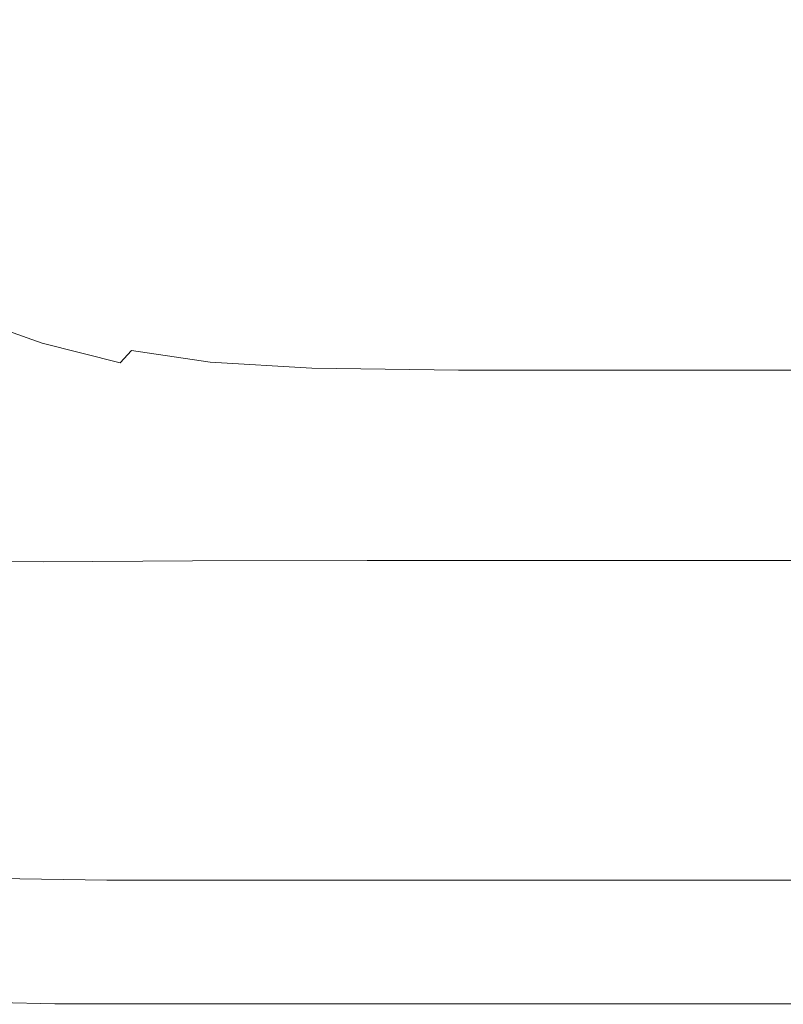
# Model space of a CAD drawing. Extents: x -8158 to -6458, y -517 to 283.
# Drawn here: x -7757 to -7550, y -517 to -250 of the extents above; entities that cross this region are included whole.
import ezdxf

# ---------------------------------------------------------------- set-up
doc = ezdxf.new("R2010")
doc.units = 0
doc.header["$LTSCALE"] = 500
doc.header["$MEASUREMENT"] = 0
doc.layers.add('BESCO_AKRYL', color=7, linetype='Continuous')
doc.layers.add('RESZTA-3D', color=7, linetype='Continuous')

# ---------------------------------------------------------------- blocks, each defined once
blk = doc.blocks.new('WAS_170_ZP_B_CZ_653_1', base_point=(1.94, 0.04, 0.01))
at = {"layer": 'BESCO_AKRYL', "lineweight": 0}
for points, invisible_edges in [([(-802.94, -309.27, 0.01), (-1307.15, -533.46, 0.01), (-1422.39, -556.99, 0.01), (-1340.85, -497.5, 0.01)], 15), ([(-802.94, -309.27, 0.01), (-1268.24, -554.14, 0.01), (-1379.37, -590.22, 0.01), (-1307.15, -533.46, 0.01)], 15), ([(-802.94, -309.27, 0.01), (-1221.21, -563.68, 0.01), (-1327.57, -608.56, 0.01), (-1268.24, -554.14, 0.01)], 15), ([(-802.94, -309.27, 0.01), (-1168.53, -565.09, 0.01), (-1267.85, -614.46, 0.01), (-1221.21, -563.68, 0.01)], 15), ([(-802.94, -309.27, 0.01), (-1103.05, -564.81, 0.01), (-1198.98, -614.79, 0.01), (-1168.53, -565.09, 0.01)], 15), ([(-802.94, -309.27, 0.01), (-1027.02, -564.81, 0.01), (-1113.56, -614.67, 0.01), (-1103.05, -564.81, 0.01)], 15), ([(-1306.26, -514.48, 159.45), (-1340.96, -522.62, 159.45), (-1328.27, -535.81, 159.45), (-1294.65, -526.51, 159.45)], 15), ([(-1198.77, -513.31, 159.45), (-1240.5, -525.22, 159.45), (-1228.28, -533.85, 159.45), (-1188.23, -520.89, 159.45)], 15), ([(-1176.92, -527.5, 159.45), (-1164.76, -533.1, 159.45), (-1127.98, -518.69, 159.45), (-1138.22, -513.79, 159.45)], 15), ([(-1281.83, -537.42, 159.45), (-1240.5, -525.22, 159.45), (-1251.74, -515.54, 159.45), (-1294.65, -526.51, 159.45)], 15), ([(-1151.71, -537.66, 159.45), (-1116.96, -522.71, 159.45), (-1127.98, -518.69, 159.45), (-1164.76, -533.1, 159.45)], 15), ([(-1176.92, -527.5, 159.45), (-1188.23, -520.89, 159.45), (-1228.28, -533.85, 159.45), (-1215.18, -541.35, 159.45)], 15), ([(-1151.71, -537.66, 159.45), (-1137.37, -541.21, 159.45), (-1104.81, -525.9, 159.45), (-1116.96, -522.71, 159.45)], 15), ([(-1281.83, -537.42, 159.45), (-1267.92, -547.12, 159.45), (-1228.28, -533.85, 159.45), (-1240.5, -525.22, 159.45)], 15), ([(-1281.83, -537.42, 159.45), (-1294.65, -526.51, 159.45), (-1328.27, -535.81, 159.45), (-1314.26, -547.78, 159.45)], 15), ([(-1176.92, -527.5, 159.45), (-1215.18, -541.35, 159.45), (-1201.16, -547.66, 159.45), (-1164.76, -533.1, 159.45)], 15), ([(-1121.36, -543.78, 159.45), (-1091.2, -528.3, 159.45), (-1104.81, -525.9, 159.45), (-1137.37, -541.21, 159.45)], 15), ([(-1121.36, -543.78, 159.45), (-1102.81, -545.56, 159.45), (-1075.63, -530.02, 159.45), (-1091.2, -528.3, 159.45)], 15), ([(-1080.86, -546.71, 159.45), (-1057.57, -531.21, 159.45), (-1075.63, -530.02, 159.45), (-1102.81, -545.56, 159.45)], 15), ([(-1151.71, -537.66, 159.45), (-1164.76, -533.1, 159.45), (-1201.16, -547.66, 159.45), (-1186.21, -552.73, 159.45)], 15), ([(-1253.03, -555.52, 159.45), (-1215.18, -541.35, 159.45), (-1228.28, -533.85, 159.45), (-1267.92, -547.12, 159.45)], 15), ([(-1281.83, -537.42, 159.45), (-1314.26, -547.78, 159.45), (-1299.05, -558.41, 159.45), (-1267.92, -547.12, 159.45)], 15), ([(-1151.71, -537.66, 159.45), (-1186.21, -552.73, 159.45), (-1169.98, -556.6, 159.45), (-1137.37, -541.21, 159.45)], 15), ([(-1253.03, -555.52, 159.45), (-1237.22, -562.54, 159.45), (-1201.16, -547.66, 159.45), (-1215.18, -541.35, 159.45)], 15), ([(-1121.36, -543.78, 159.45), (-1137.37, -541.21, 159.45), (-1169.98, -556.6, 159.45), (-1152.12, -559.3, 159.45)], 15), ([(-1121.36, -543.78, 159.45), (-1152.12, -559.3, 159.45), (-1130.96, -561.04, 159.45), (-1102.81, -545.56, 159.45)], 15), ([(-1080.86, -546.71, 159.45), (-1102.81, -545.56, 159.45), (-1130.96, -561.04, 159.45), (-1104.83, -562.08, 159.45)], 15), ([(-1080.86, -546.71, 159.45), (-1104.83, -562.08, 159.45), (-1075.54, -562.65, 159.45), (-1056.5, -547.42, 159.45)], 15), ([(-1253.03, -555.52, 159.45), (-1267.92, -547.12, 159.45), (-1299.05, -558.41, 159.45), (-1282.79, -567.59, 159.45)], 15), ([(-1220.54, -568.13, 159.45), (-1186.21, -552.73, 159.45), (-1201.16, -547.66, 159.45), (-1237.22, -562.54, 159.45)], 15), ([(-1427.23, -646.47, 0.01), (-1456.24, -633.67, 0.01), (-1379.37, -590.22, 0.01), (-1268.24, -554.14, 0.01)], 15), ([(-1427.23, -646.47, 0.01), (-1268.24, -554.14, 0.01), (-1327.57, -608.56, 0.01), (-1395.61, -655.33, 0.01)], 15), ([(-1220.54, -568.13, 159.45), (-1202.88, -572.28, 159.45), (-1169.98, -556.6, 159.45), (-1186.21, -552.73, 159.45)], 15), ([(-1253.03, -555.52, 159.45), (-1282.79, -567.59, 159.45), (-1265.62, -575.24, 159.45), (-1237.22, -562.54, 159.45)], 15), ([(-1184.11, -574.98, 159.45), (-1152.12, -559.3, 159.45), (-1169.98, -556.6, 159.45), (-1202.88, -572.28, 159.45)], 15), ([(-1296.81, -575.13, 159.45), (-1282.79, -567.59, 159.45), (-1299.05, -558.41, 159.45), (-1313.6, -565.39, 159.45)], 15), ([(-1184.11, -574.98, 159.45), (-1160.95, -576.55, 159.45), (-1130.96, -561.04, 159.45), (-1152.12, -559.3, 159.45)], 15), ([(-1220.54, -568.13, 159.45), (-1237.22, -562.54, 159.45), (-1265.62, -575.24, 159.45), (-1247.67, -581.29, 159.45)], 15), ([(-1130.1, -577.33, 159.45), (-1104.83, -562.08, 159.45), (-1130.96, -561.04, 159.45), (-1160.95, -576.55, 159.45)], 15), ([(-1130.1, -577.33, 159.45), (-1095.03, -577.64, 159.45), (-1075.54, -562.65, 159.45), (-1104.83, -562.08, 159.45)], 15), ([(-1059.18, -577.83, 159.45), (-1044.92, -562.99, 159.45), (-1075.54, -562.65, 159.45), (-1095.03, -577.64, 159.45)], 15), ([(-1361.97, -659.82, 0.01), (-1395.61, -655.33, 0.01), (-1327.57, -608.56, 0.01), (-1221.21, -563.68, 0.01)], 15), ([(-1361.97, -659.82, 0.01), (-1221.21, -563.68, 0.01), (-1267.85, -614.46, 0.01), (-1326.78, -661.47, 0.01)], 15), ([(-1290.52, -661.76, 0.01), (-1326.78, -661.47, 0.01), (-1267.85, -614.46, 0.01), (-1168.53, -565.09, 0.01)], 15), ([(-1296.81, -575.13, 159.45), (-1313.6, -565.39, 159.45), (-1319.66, -570.06, 159.68), (-1302.69, -580.17, 159.68)], 15), ([(-1290.52, -661.76, 0.01), (-1168.53, -565.09, 0.01), (-1198.98, -614.79, 0.01), (-1250.25, -661.48, 0.01)], 15), ([(-1203.04, -661.39, 0.01), (-1250.25, -661.48, 0.01), (-1198.98, -614.79, 0.01), (-1103.05, -564.81, 0.01)], 15), ([(-1203.04, -661.39, 0.01), (-1103.05, -564.81, 0.01), (-1113.56, -614.67, 0.01), (-1152.36, -661.39, 0.01)], 15), ([(-1101.68, -661.39, 0.01), (-1152.36, -661.39, 0.01), (-1113.56, -614.67, 0.01), (-1027.02, -564.81, 0.01)], 15), ([(-1101.68, -661.39, 0.01), (-1027.02, -564.81, 0.01), (-1006.71, -614.67, 0.01), (-1038.44, -661.39, 0.01)], 15), ([(-1296.81, -575.13, 159.45), (-1279.06, -583.25, 159.45), (-1265.62, -575.24, 159.45), (-1282.79, -567.59, 159.45)], 15), ([(-1220.54, -568.13, 159.45), (-1247.67, -581.29, 159.45), (-1229.05, -585.68, 159.45), (-1202.88, -572.28, 159.45)], 15), ([(-1184.11, -574.98, 159.45), (-1202.88, -572.28, 159.45), (-1229.05, -585.68, 159.45), (-1209.86, -588.39, 159.45)], 15), ([(-1296.81, -575.13, 159.45), (-1302.69, -580.17, 159.68), (-1284.74, -588.61, 159.68), (-1279.06, -583.25, 159.45)], 15), ([(-1260.54, -589.66, 159.45), (-1247.67, -581.29, 159.45), (-1265.62, -575.24, 159.45), (-1279.06, -583.25, 159.45)], 15), ([(-1184.11, -574.98, 159.45), (-1209.86, -588.39, 159.45), (-1185.29, -589.8, 159.45), (-1160.95, -576.55, 159.45)], 15), ([(-1130.1, -577.33, 159.45), (-1160.95, -576.55, 159.45), (-1185.29, -589.8, 159.45), (-1150.55, -590.33, 159.45)], 15), ([(-1130.1, -577.33, 159.45), (-1150.55, -590.33, 159.45), (-1110.62, -590.41, 159.45), (-1095.03, -577.64, 159.45)], 15), ([(-1059.18, -577.83, 159.45), (-1095.03, -577.64, 159.45), (-1110.62, -590.41, 159.45), (-1070.5, -590.46, 159.45)], 15), ([(-1308.08, -584.75, 160.35), (-1289.84, -593.41, 160.35), (-1284.74, -588.61, 159.68), (-1302.69, -580.17, 159.68)], 15), ([(-1260.54, -589.66, 159.45), (-1241.41, -594.29, 159.45), (-1229.05, -585.68, 159.45), (-1247.67, -581.29, 159.45)], 15), ([(-1260.54, -589.66, 159.45), (-1279.06, -583.25, 159.45), (-1284.74, -588.61, 159.68), (-1265.97, -595.29, 159.68)], 15), ([(-1308.08, -584.75, 160.35), (-1313.19, -589.07, 161.66), (-1294.63, -597.88, 161.66), (-1289.84, -593.41, 160.35)], 15), ([(-1221.87, -597.09, 159.45), (-1209.86, -588.39, 159.45), (-1229.05, -585.68, 159.45), (-1241.41, -594.29, 159.45)], 15), ([(-1318.26, -593.31, 163.79), (-1299.38, -602.27, 163.79), (-1294.63, -597.88, 161.66), (-1313.19, -589.07, 161.66)], 15), ([(-1270.77, -600.25, 160.35), (-1265.97, -595.29, 159.68), (-1284.74, -588.61, 159.68), (-1289.84, -593.41, 160.35)], 15), ([(-1260.54, -589.66, 159.45), (-1265.97, -595.29, 159.68), (-1246.56, -600.12, 159.68), (-1241.41, -594.29, 159.45)], 15), ([(-1221.87, -597.09, 159.45), (-1196.53, -598.51, 159.45), (-1185.29, -589.8, 159.45), (-1209.86, -588.39, 159.45)], 15), ([(-1160.04, -598.98, 159.45), (-1150.55, -590.33, 159.45), (-1185.29, -589.8, 159.45), (-1196.53, -598.51, 159.45)], 15), ([(-1160.04, -598.98, 159.45), (-1117.96, -598.98, 159.45), (-1110.62, -590.41, 159.45), (-1150.55, -590.33, 159.45)], 15), ([(-1075.88, -598.98, 159.45), (-1070.5, -590.46, 159.45), (-1110.62, -590.41, 159.45), (-1117.96, -598.98, 159.45)], 15), ([(-1270.77, -600.25, 160.35), (-1289.84, -593.41, 160.35), (-1294.63, -597.88, 161.66), (-1275.25, -604.83, 161.65)], 15), ([(-1221.87, -597.09, 159.45), (-1241.41, -594.29, 159.45), (-1246.56, -600.12, 159.68), (-1226.7, -603.05, 159.68)], 15), ([(-1270.77, -600.25, 160.35), (-1251.06, -605.2, 160.35), (-1246.56, -600.12, 159.68), (-1265.97, -595.29, 159.68)], 15), ([(-1221.87, -597.09, 159.45), (-1226.7, -603.05, 159.68), (-1200.93, -604.52, 159.68), (-1196.53, -598.51, 159.45)], 15), ([(-1279.69, -609.35, 163.79), (-1275.25, -604.83, 161.65), (-1294.63, -597.88, 161.66), (-1299.38, -602.27, 163.79)], 15), ([(-1270.77, -600.25, 160.35), (-1275.25, -604.83, 161.65), (-1255.22, -609.87, 161.65), (-1251.06, -605.2, 160.35)], 15), ([(-1230.9, -608.2, 160.35), (-1226.7, -603.05, 159.68), (-1246.56, -600.12, 159.68), (-1251.06, -605.2, 160.35)], 15), ([(-1160.04, -598.98, 159.45), (-1196.53, -598.51, 159.45), (-1200.93, -604.52, 159.68), (-1163.79, -605.02, 159.68)], 15), ([(-1160.04, -598.98, 159.45), (-1163.79, -605.02, 159.68), (-1120.96, -605.02, 159.68), (-1117.96, -598.98, 159.45)], 15), ([(-1075.88, -598.98, 159.45), (-1117.96, -598.98, 159.45), (-1120.96, -605.02, 159.68), (-1078.13, -605.02, 159.68)], 15), ([(-1279.69, -609.35, 163.79), (-1299.38, -602.27, 163.79), (-1303.92, -606.43, 166.66), (-1283.93, -613.62, 166.65)], 15), ([(-1230.9, -608.2, 160.35), (-1204.73, -609.71, 160.35), (-1200.93, -604.52, 159.68), (-1226.7, -603.05, 159.68)], 15), ([(-1279.69, -609.35, 163.79), (-1259.36, -614.46, 163.79), (-1255.22, -609.87, 161.65), (-1275.25, -604.83, 161.65)], 15), ([(-1230.9, -608.2, 160.35), (-1251.06, -605.2, 160.35), (-1255.22, -609.87, 161.65), (-1234.76, -612.91, 161.65)], 15), ([(-1167.03, -610.22, 160.35), (-1163.79, -605.02, 159.68), (-1200.93, -604.52, 159.68), (-1204.73, -609.71, 160.35)], 15), ([(-1167.03, -610.22, 160.35), (-1123.55, -610.22, 160.35), (-1120.96, -605.02, 159.68), (-1163.79, -605.02, 159.68)], 15), ([(-1080.07, -610.22, 160.35), (-1078.13, -605.02, 159.68), (-1120.96, -605.02, 159.68), (-1123.55, -610.22, 160.35)], 15), ([(-1287.79, -617.47, 170.15), (-1283.93, -613.62, 166.65), (-1303.92, -606.43, 166.66), (-1308.06, -610.19, 170.15)], 15), ([(-1230.9, -608.2, 160.35), (-1234.76, -612.91, 161.65), (-1208.22, -614.45, 161.65), (-1204.73, -609.71, 160.35)], 15), ([(-1287.79, -617.47, 170.15), (-1308.06, -610.19, 170.15), (-1311.65, -613.41, 174.14), (-1291.15, -620.78, 174.14)], 11), ([(-1279.69, -609.35, 163.79), (-1283.93, -613.62, 166.65), (-1263.3, -618.81, 166.65), (-1259.36, -614.46, 163.79)], 15), ([(-1238.59, -617.55, 163.79), (-1234.76, -612.91, 161.65), (-1255.22, -609.87, 161.65), (-1259.36, -614.46, 163.79)], 15), ([(-1167.03, -610.22, 160.35), (-1204.73, -609.71, 160.35), (-1208.22, -614.45, 161.65), (-1170, -614.96, 161.65)], 15), ([(-1167.03, -610.22, 160.35), (-1170, -614.96, 161.65), (-1125.92, -614.96, 161.65), (-1123.55, -610.22, 160.35)], 15), ([(-1080.07, -610.22, 160.35), (-1123.55, -610.22, 160.35), (-1125.92, -614.96, 161.65), (-1081.85, -614.96, 161.65)], 15), ([(-1293.85, -623.39, 178.46), (-1291.15, -620.78, 174.14), (-1311.65, -613.41, 174.14), (-1314.54, -615.95, 178.47)], 15), ([(-1287.79, -617.47, 170.15), (-1266.9, -622.73, 170.15), (-1263.3, -618.81, 166.65), (-1283.93, -613.62, 166.65)], 15), ([(-1238.59, -617.55, 163.79), (-1211.69, -619.11, 163.79), (-1208.22, -614.45, 161.65), (-1234.76, -612.91, 161.65)], 15), ([(-1293.85, -623.39, 178.46), (-1314.54, -615.95, 178.47), (-1321.51, -621.77, 195.63), (-1300.38, -629.39, 195.63)], 15), ([(-1238.59, -617.55, 163.79), (-1259.36, -614.46, 163.79), (-1263.3, -618.81, 166.65), (-1242.25, -621.94, 166.65)], 15), ([(-1172.94, -619.63, 163.79), (-1170, -614.96, 161.65), (-1208.22, -614.45, 161.65), (-1211.69, -619.11, 163.79)], 15), ([(-1172.94, -619.63, 163.79), (-1128.28, -619.63, 163.79), (-1125.92, -614.96, 161.65), (-1170, -614.96, 161.65)], 15), ([(-1083.62, -619.63, 163.79), (-1081.85, -614.96, 161.65), (-1125.92, -614.96, 161.65), (-1128.28, -619.63, 163.79)], 15), ([(-1287.79, -617.47, 170.15), (-1291.15, -620.78, 174.14), (-1270.02, -626.1, 174.13), (-1266.9, -622.73, 170.15)], 9), ([(-1245.58, -625.91, 170.15), (-1242.25, -621.94, 166.65), (-1263.3, -618.81, 166.65), (-1266.9, -622.73, 170.15)], 7), ([(-1238.59, -617.55, 163.79), (-1242.25, -621.94, 166.65), (-1214.99, -623.52, 166.65), (-1211.69, -619.11, 163.79)], 15), ([(-1172.94, -619.63, 163.79), (-1211.69, -619.11, 163.79), (-1214.99, -623.52, 166.65), (-1175.75, -624.05, 166.65)], 15), ([(-1293.85, -623.39, 178.46), (-1272.54, -628.76, 178.46), (-1270.02, -626.1, 174.13), (-1291.15, -620.78, 174.14)], 15), ([(-1172.94, -619.63, 163.79), (-1175.75, -624.05, 166.65), (-1130.53, -624.05, 166.65), (-1128.28, -619.63, 163.79)], 15), ([(-1083.62, -619.63, 163.79), (-1128.28, -619.63, 163.79), (-1130.53, -624.05, 166.65), (-1085.31, -624.05, 166.65)], 15), ([(-1293.85, -623.39, 178.46), (-1300.38, -629.39, 195.63), (-1278.61, -634.88, 195.62), (-1272.54, -628.76, 178.46)], 15), ([(-1245.58, -625.91, 170.15), (-1266.9, -622.73, 170.15), (-1270.02, -626.1, 174.13), (-1248.47, -629.31, 174.13)], 15), ([(-1245.58, -625.91, 170.15), (-1218, -627.51, 170.15), (-1214.99, -623.52, 166.65), (-1242.25, -621.94, 166.65)], 15), ([(-1178.31, -628.04, 170.15), (-1175.75, -624.05, 166.65), (-1214.99, -623.52, 166.65), (-1218, -627.51, 170.15)], 7), ([(-1178.31, -628.04, 170.15), (-1132.58, -628.04, 170.15), (-1130.53, -624.05, 166.65), (-1175.75, -624.05, 166.65)], 15), ([(-1086.84, -628.04, 170.15), (-1085.31, -624.05, 166.65), (-1130.53, -624.05, 166.65), (-1132.58, -628.04, 170.15)], 7), ([(-1250.8, -632, 178.46), (-1248.47, -629.31, 174.13), (-1270.02, -626.1, 174.13), (-1272.54, -628.76, 178.46)], 15), ([(-1245.58, -625.91, 170.15), (-1248.47, -629.31, 174.13), (-1220.6, -630.93, 174.13), (-1218, -627.51, 170.15)], 7), ([(-1315.19, -642.85, 238.12), (-1292.38, -648.63, 238.11), (-1278.61, -634.88, 195.62), (-1300.38, -629.39, 195.63)], 15), ([(-1250.8, -632, 178.46), (-1272.54, -628.76, 178.46), (-1278.61, -634.88, 195.62), (-1256.41, -638.2, 195.62)], 15), ([(-1250.8, -632, 178.46), (-1222.7, -633.63, 178.46), (-1220.6, -630.93, 174.13), (-1248.47, -629.31, 174.13)], 15), ([(-1178.31, -628.04, 170.15), (-1218, -627.51, 170.15), (-1220.6, -630.93, 174.13), (-1180.53, -631.47, 174.13)], 15), ([(-1178.31, -628.04, 170.15), (-1180.53, -631.47, 174.13), (-1134.35, -631.47, 174.13), (-1132.58, -628.04, 170.15)], 7), ([(-1086.84, -628.04, 170.15), (-1132.58, -628.04, 170.15), (-1134.35, -631.47, 174.13), (-1088.17, -631.47, 174.13)], 15), ([(-1250.8, -632, 178.46), (-1256.41, -638.2, 195.62), (-1227.75, -639.87, 195.62), (-1222.7, -633.63, 178.46)], 15), ([(-1182.31, -634.18, 178.46), (-1180.53, -631.47, 174.13), (-1220.6, -630.93, 174.13), (-1222.7, -633.63, 178.46)], 15), ([(-1182.31, -634.18, 178.46), (-1135.78, -634.18, 178.46), (-1134.35, -631.47, 174.13), (-1180.53, -631.47, 174.13)], 15), ([(-1089.24, -634.18, 178.46), (-1088.17, -631.47, 174.13), (-1134.35, -631.47, 174.13), (-1135.78, -634.18, 178.46)], 15), ([(-1269.13, -652.12, 238.11), (-1256.41, -638.2, 195.62), (-1278.61, -634.88, 195.62), (-1292.38, -648.63, 238.11)], 15), ([(-1182.31, -634.18, 178.46), (-1222.7, -633.63, 178.46), (-1227.75, -639.87, 195.62), (-1186.6, -640.43, 195.62)], 15), ([(-1182.31, -634.18, 178.46), (-1186.6, -640.43, 195.62), (-1139.2, -640.43, 195.62), (-1135.78, -634.18, 178.46)], 15), ([(-1089.24, -634.18, 178.46), (-1135.78, -634.18, 178.46), (-1139.2, -640.43, 195.62), (-1091.81, -640.43, 195.62)], 15), ([(-1089.24, -634.18, 178.46), (-1091.81, -640.43, 195.62), (-1031.87, -640.43, 195.62), (-1030.15, -634.18, 178.46)], 15), ([(-1269.13, -652.12, 238.11), (-1239.18, -653.88, 238.11), (-1227.75, -639.87, 195.62), (-1256.41, -638.2, 195.62)], 15), ([(-1196.31, -654.46, 238.11), (-1186.6, -640.43, 195.62), (-1227.75, -639.87, 195.62), (-1239.18, -653.88, 238.11)], 15), ([(-1196.31, -654.46, 238.11), (-1146.98, -654.46, 238.11), (-1139.2, -640.43, 195.62), (-1186.6, -640.43, 195.62)], 15), ([(-1097.64, -654.46, 238.11), (-1091.81, -640.43, 195.62), (-1139.2, -640.43, 195.62), (-1146.98, -654.46, 238.11)], 15), ([(-1097.64, -654.46, 238.11), (-1035.75, -654.46, 238.11), (-1031.87, -640.43, 195.62), (-1091.81, -640.43, 195.62)], 15), ([(-1315.19, -642.85, 238.12), (-1335.5, -661.26, 300.95), (-1311.27, -667.44, 300.95), (-1292.38, -648.63, 238.11)], 15), ([(-1269.13, -652.12, 238.11), (-1292.38, -648.63, 238.11), (-1311.27, -667.44, 300.95), (-1286.57, -671.17, 300.95)], 15), ([(-1269.13, -652.12, 238.11), (-1286.57, -671.17, 300.95), (-1254.86, -673.05, 300.95), (-1239.18, -653.88, 238.11)], 15), ([(-1196.31, -654.46, 238.11), (-1239.18, -653.88, 238.11), (-1254.86, -673.05, 300.95), (-1209.63, -673.67, 300.95)], 15), ([(-1196.31, -654.46, 238.11), (-1209.63, -673.67, 300.95), (-1157.63, -673.67, 300.95), (-1146.98, -654.46, 238.11)], 15), ([(-1097.64, -654.46, 238.11), (-1146.98, -654.46, 238.11), (-1157.63, -673.67, 300.95), (-1105.63, -673.67, 300.95)], 15), ([(-1097.64, -654.46, 238.11), (-1105.63, -673.67, 300.95), (-1041.08, -673.67, 300.95), (-1035.75, -654.46, 238.11)], 15), ([(-1290.52, -661.76, 0.01), (-1290.68, -674.74, 0.07), (-1327.39, -674.43, 0.07), (-1326.78, -661.47, 0.01)], 15), ([(-1290.52, -661.76, 0.01), (-1250.25, -661.48, 0.01), (-1250.25, -674.46, 0.07), (-1290.68, -674.74, 0.07)], 15), ([(-1203.04, -661.39, 0.01), (-1202.99, -674.37, 0.07), (-1250.25, -674.46, 0.07), (-1250.25, -661.48, 0.01)], 15), ([(-1203.04, -661.39, 0.01), (-1152.36, -661.39, 0.01), (-1152.32, -674.37, 0.07), (-1202.99, -674.37, 0.07)], 15), ([(-1101.68, -661.39, 0.01), (-1101.65, -674.37, 0.07), (-1152.32, -674.37, 0.07), (-1152.36, -661.39, 0.01)], 15), ([(-1101.68, -661.39, 0.01), (-1038.44, -661.39, 0.01), (-1038.43, -674.37, 0.07), (-1101.65, -674.37, 0.07)], 15), ([(-1306.33, -692.75, 379.14), (-1286.57, -671.17, 300.95), (-1311.27, -667.44, 300.95), (-1332.67, -688.75, 379.15)], 15), ([(-1306.33, -692.75, 379.14), (-1272.63, -694.76, 379.14), (-1254.86, -673.05, 300.95), (-1286.57, -671.17, 300.95)], 15), ([(-1290.76, -679.5, 0.25), (-1327.63, -679.17, 0.25), (-1327.39, -674.43, 0.07), (-1290.68, -674.74, 0.07)], 15), ([(-1290.76, -679.5, 0.25), (-1290.68, -674.74, 0.07), (-1250.25, -674.46, 0.07), (-1250.28, -679.22, 0.25)], 15), ([(-1224.72, -695.43, 379.14), (-1209.63, -673.67, 300.95), (-1254.86, -673.05, 300.95), (-1272.63, -694.76, 379.14)], 15), ([(-1203, -679.12, 0.25), (-1250.28, -679.22, 0.25), (-1250.25, -674.46, 0.07), (-1202.99, -674.37, 0.07)], 15), ([(-1224.72, -695.43, 379.14), (-1169.7, -695.43, 379.14), (-1157.63, -673.67, 300.95), (-1209.63, -673.67, 300.95)], 15), ([(-1203, -679.12, 0.25), (-1202.99, -674.37, 0.07), (-1152.32, -674.37, 0.07), (-1152.33, -679.12, 0.25)], 15), ([(-1114.68, -695.43, 379.14), (-1105.63, -673.67, 300.95), (-1157.63, -673.67, 300.95), (-1169.7, -695.43, 379.14)], 15), ([(-1101.65, -679.12, 0.25), (-1152.33, -679.12, 0.25), (-1152.32, -674.37, 0.07), (-1101.65, -674.37, 0.07)], 15), ([(-1114.68, -695.43, 379.14), (-1047.12, -695.43, 379.14), (-1041.08, -673.67, 300.95), (-1105.63, -673.67, 300.95)], 15), ([(-1101.65, -679.12, 0.25), (-1101.65, -674.37, 0.07), (-1038.43, -674.37, 0.07), (-1038.43, -679.12, 0.25)], 15), ([(-1290.91, -680.49, 1.06), (-1292.42, -682.42, 9.97), (-1329.27, -681.98, 9.97), (-1327.81, -680.15, 1.07)], 15), ([(-1290.91, -680.49, 1.06), (-1327.81, -680.15, 1.07), (-1327.71, -679.73, 0.57), (-1290.82, -680.06, 0.57)], 11), ([(-1290.76, -679.5, 0.25), (-1290.82, -680.06, 0.57), (-1327.71, -679.73, 0.57), (-1327.63, -679.17, 0.25)], 15), ([(-1290.91, -680.49, 1.06), (-1250.41, -680.22, 1.06), (-1251.9, -682.22, 9.96), (-1292.42, -682.42, 9.97)], 15), ([(-1290.91, -680.49, 1.06), (-1290.82, -680.06, 0.57), (-1250.33, -679.78, 0.57), (-1250.41, -680.22, 1.06)], 13), ([(-1290.76, -679.5, 0.25), (-1250.28, -679.22, 0.25), (-1250.33, -679.78, 0.57), (-1290.82, -680.06, 0.57)], 15), ([(-1203.11, -680.12, 1.06), (-1204.42, -682.15, 9.96), (-1251.9, -682.22, 9.96), (-1250.41, -680.22, 1.06)], 15), ([(-1203.11, -680.12, 1.06), (-1250.41, -680.22, 1.06), (-1250.33, -679.78, 0.57), (-1203.04, -679.69, 0.57)], 15), ([(-1203, -679.12, 0.25), (-1203.04, -679.69, 0.57), (-1250.33, -679.78, 0.57), (-1250.28, -679.22, 0.25)], 13), ([(-1203.11, -680.12, 1.06), (-1152.42, -680.12, 1.06), (-1153.46, -682.15, 9.96), (-1204.42, -682.15, 9.96)], 15), ([(-1203.11, -680.12, 1.06), (-1203.04, -679.69, 0.57), (-1152.36, -679.69, 0.57), (-1152.42, -680.12, 1.06)], 15), ([(-1203, -679.12, 0.25), (-1152.33, -679.12, 0.25), (-1152.36, -679.69, 0.57), (-1203.04, -679.69, 0.57)], 11), ([(-1101.72, -680.12, 1.06), (-1102.51, -682.15, 9.96), (-1153.46, -682.15, 9.96), (-1152.42, -680.12, 1.06)], 15), ([(-1101.72, -680.12, 1.06), (-1152.42, -680.12, 1.06), (-1152.36, -679.69, 0.57), (-1101.68, -679.69, 0.57)], 15), ([(-1101.65, -679.12, 0.25), (-1101.68, -679.69, 0.57), (-1152.36, -679.69, 0.57), (-1152.33, -679.12, 0.25)], 13), ([(-1101.72, -680.12, 1.06), (-1038.48, -680.12, 1.06), (-1039, -682.15, 9.96), (-1102.51, -682.15, 9.96)], 15), ([(-1101.72, -680.12, 1.06), (-1101.68, -679.69, 0.57), (-1038.45, -679.69, 0.57), (-1038.48, -680.12, 1.06)], 15), ([(-1101.65, -679.12, 0.25), (-1038.43, -679.12, 0.25), (-1038.45, -679.69, 0.57), (-1101.68, -679.69, 0.57)], 11), ([(-1296.75, -687.51, 35.51), (-1333.43, -686.77, 35.52), (-1329.27, -681.98, 9.97), (-1292.42, -682.42, 9.97)], 15), ([(-1296.75, -687.51, 35.51), (-1292.42, -682.42, 9.97), (-1251.9, -682.22, 9.96), (-1256.17, -687.51, 35.51)], 15), ([(-1208.17, -687.51, 35.51), (-1256.17, -687.51, 35.51), (-1251.9, -682.22, 9.96), (-1204.42, -682.15, 9.96)], 15), ([(-1208.17, -687.51, 35.51), (-1204.42, -682.15, 9.96), (-1153.46, -682.15, 9.96), (-1156.46, -687.51, 35.51)], 15), ([(-1104.75, -687.51, 35.51), (-1156.46, -687.51, 35.51), (-1153.46, -682.15, 9.96), (-1102.51, -682.15, 9.96)], 15), ([(-1104.75, -687.51, 35.51), (-1102.51, -682.15, 9.96), (-1039, -682.15, 9.96), (-1040.5, -687.51, 35.51)], 15), ([(-1296.75, -687.51, 35.51), (-1305.56, -697.72, 87.47), (-1341.9, -696.38, 87.47), (-1333.43, -686.77, 35.52)], 15), ([(-1296.75, -687.51, 35.51), (-1256.17, -687.51, 35.51), (-1264.84, -698.15, 87.47), (-1305.56, -697.72, 87.47)], 15), ([(-1208.17, -687.51, 35.51), (-1215.78, -698.29, 87.47), (-1264.84, -698.15, 87.47), (-1256.17, -687.51, 35.51)], 15), ([(-1208.17, -687.51, 35.51), (-1156.46, -687.51, 35.51), (-1162.55, -698.29, 87.47), (-1215.78, -698.29, 87.47)], 15), ([(-1104.75, -687.51, 35.51), (-1109.33, -698.29, 87.47), (-1162.55, -698.29, 87.47), (-1156.46, -687.51, 35.51)], 15), ([(-1104.75, -687.51, 35.51), (-1040.5, -687.51, 35.51), (-1043.54, -698.29, 87.47), (-1109.33, -698.29, 87.47)], 15), ([(-1306.33, -692.75, 379.14), (-1325.01, -713.07, 452.93), (-1289.42, -715.21, 452.93), (-1272.63, -694.76, 379.14)], 15), ([(-1224.72, -695.43, 379.14), (-1272.63, -694.76, 379.14), (-1289.42, -715.21, 452.93), (-1238.99, -715.92, 452.93)], 15), ([(-1224.72, -695.43, 379.14), (-1238.99, -715.92, 452.93), (-1181.12, -715.92, 452.93), (-1169.7, -695.43, 379.14)], 15), ([(-1114.68, -695.43, 379.14), (-1169.7, -695.43, 379.14), (-1181.12, -715.92, 452.93), (-1123.26, -715.92, 452.93)], 15), ([(-1114.68, -695.43, 379.14), (-1123.26, -715.92, 452.93), (-1052.84, -715.92, 452.93), (-1047.12, -695.43, 379.14)], 15), ([(-1320.5, -715.04, 175.58), (-1305.56, -697.72, 87.47), (-1264.84, -698.15, 87.47), (-1279.56, -716.18, 175.58)], 15), ([(-1228.7, -716.56, 175.58), (-1279.56, -716.18, 175.58), (-1264.84, -698.15, 87.47), (-1215.78, -698.29, 87.47)], 15), ([(-1228.7, -716.56, 175.58), (-1215.78, -698.29, 87.47), (-1162.55, -698.29, 87.47), (-1172.89, -716.56, 175.58)], 15), ([(-1117.08, -716.56, 175.58), (-1172.89, -716.56, 175.58), (-1162.55, -698.29, 87.47), (-1109.33, -698.29, 87.47)], 15), ([(-1117.08, -716.56, 175.58), (-1109.33, -698.29, 87.47), (-1043.54, -698.29, 87.47), (-1048.71, -716.56, 175.58)], 15), ([(-1339.19, -728.32, 502.55), (-1302.19, -730.55, 502.55), (-1289.42, -715.21, 452.93), (-1325.01, -713.07, 452.93)], 15), ([(-1320.5, -715.04, 175.58), (-1279.56, -716.18, 175.58), (-1297.3, -737.91, 285.53), (-1338.51, -735.91, 285.53)], 15), ([(-1249.85, -731.3, 502.55), (-1238.99, -715.92, 452.93), (-1289.42, -715.21, 452.93), (-1302.19, -730.55, 502.55)], 15), ([(-1228.7, -716.56, 175.58), (-1244.28, -738.58, 285.53), (-1297.3, -737.91, 285.53), (-1279.56, -716.18, 175.58)], 15), ([(-1249.85, -731.3, 502.55), (-1189.84, -731.3, 502.55), (-1181.12, -715.92, 452.93), (-1238.99, -715.92, 452.93)], 15), ([(-1228.7, -716.56, 175.58), (-1172.89, -716.56, 175.58), (-1185.35, -738.58, 285.53), (-1244.28, -738.58, 285.53)], 15), ([(-1129.83, -731.3, 502.55), (-1123.26, -715.92, 452.93), (-1181.12, -715.92, 452.93), (-1189.84, -731.3, 502.55)], 15), ([(-1117.08, -716.56, 175.58), (-1126.42, -738.58, 285.53), (-1185.35, -738.58, 285.53), (-1172.89, -716.56, 175.58)], 15), ([(-1129.83, -731.3, 502.55), (-1057.25, -731.3, 502.55), (-1052.84, -715.92, 452.93), (-1123.26, -715.92, 452.93)], 15), ([(-1117.08, -716.56, 175.58), (-1048.71, -716.56, 175.58), (-1054.94, -738.58, 285.53), (-1126.42, -738.58, 285.53)], 15), ([(-1249.85, -731.3, 502.55), (-1302.19, -730.55, 502.55), (-1312.27, -742.7, 535.24), (-1258.42, -743.47, 535.24)], 15), ([(-1249.85, -731.3, 502.55), (-1258.42, -743.47, 535.24), (-1196.72, -743.47, 535.24), (-1189.84, -731.3, 502.55)], 15), ([(-1129.83, -731.3, 502.55), (-1189.84, -731.3, 502.55), (-1196.72, -743.47, 535.24), (-1135.01, -743.47, 535.24)], 15), ([(-1129.83, -731.3, 502.55), (-1135.01, -743.47, 535.24), (-1060.72, -743.47, 535.24), (-1057.25, -731.3, 502.55)], 15), ([(-1259.85, -760.6, 402.97), (-1315.04, -759.65, 402.97), (-1297.3, -737.91, 285.53), (-1244.28, -738.58, 285.53)], 15), ([(-1259.85, -760.6, 402.97), (-1244.28, -738.58, 285.53), (-1185.35, -738.58, 285.53), (-1197.81, -760.6, 402.97)], 15), ([(-1135.76, -760.6, 402.97), (-1197.81, -760.6, 402.97), (-1185.35, -738.58, 285.53), (-1126.42, -738.58, 285.53)], 15), ([(-1135.76, -760.6, 402.97), (-1126.42, -738.58, 285.53), (-1054.94, -738.58, 285.53), (-1061.17, -760.6, 402.97)], 15), ([(-1265.82, -754.34, 558.24), (-1258.42, -743.47, 535.24), (-1312.27, -742.7, 535.24), (-1320.99, -753.55, 558.24)], 15), ([(-1265.82, -754.34, 558.24), (-1202.62, -754.34, 558.24), (-1196.72, -743.47, 535.24), (-1258.42, -743.47, 535.24)], 15), ([(-1139.42, -754.34, 558.24), (-1135.01, -743.47, 535.24), (-1196.72, -743.47, 535.24), (-1202.62, -754.34, 558.24)], 15), ([(-1139.42, -754.34, 558.24), (-1063.64, -754.34, 558.24), (-1060.72, -743.47, 535.24), (-1135.01, -743.47, 535.24)], 15), ([(-1265.82, -754.34, 558.24), (-1320.99, -753.55, 558.24), (-1327.12, -761.32, 572.08), (-1271, -762.13, 572.08)], 15), ([(-1265.82, -754.34, 558.24), (-1271, -762.13, 572.08), (-1206.74, -762.13, 572.08), (-1202.62, -754.34, 558.24)], 15), ([(-1139.42, -754.34, 558.24), (-1202.62, -754.34, 558.24), (-1206.74, -762.13, 572.08), (-1142.47, -762.13, 572.08)], 15), ([(-1139.42, -754.34, 558.24), (-1142.47, -762.13, 572.08), (-1065.65, -762.13, 572.08), (-1063.64, -754.34, 558.24)], 15), ([(-1259.85, -760.6, 402.97), (-1273.06, -779.29, 500.65), (-1330.09, -778.09, 500.65), (-1315.04, -759.65, 402.97)], 15), ([(-1272.92, -765.05, 577.3), (-1271, -762.13, 572.08), (-1327.12, -761.32, 572.08), (-1329.39, -764.24, 577.3)], 15), ([(-1259.85, -760.6, 402.97), (-1197.81, -760.6, 402.97), (-1208.38, -779.29, 500.65), (-1273.06, -779.29, 500.65)], 15), ([(-1272.92, -765.05, 577.3), (-1208.27, -765.05, 577.3), (-1206.74, -762.13, 572.08), (-1271, -762.13, 572.08)], 15), ([(-1135.76, -760.6, 402.97), (-1143.69, -779.29, 500.65), (-1208.38, -779.29, 500.65), (-1197.81, -760.6, 402.97)], 15), ([(-1143.61, -765.05, 577.3), (-1142.47, -762.13, 572.08), (-1206.74, -762.13, 572.08), (-1208.27, -765.05, 577.3)], 15), ([(-1135.76, -760.6, 402.97), (-1061.17, -760.6, 402.97), (-1066.45, -779.29, 500.65), (-1143.69, -779.29, 500.65)], 15), ([(-1143.61, -765.05, 577.3), (-1066.4, -765.05, 577.3), (-1065.65, -762.13, 572.08), (-1142.47, -762.13, 572.08)], 15), ([(-1273.59, -766.32, 578.86), (-1330.19, -765.5, 578.86), (-1330.64, -766.28, 579.42), (-1273.97, -767.1, 579.42)], 15), ([(-1273.59, -766.32, 578.86), (-1273.24, -765.62, 578.14), (-1329.76, -764.8, 578.14), (-1330.19, -765.5, 578.86)], 7), ([(-1272.92, -765.05, 577.3), (-1329.39, -764.24, 577.3), (-1329.76, -764.8, 578.14), (-1273.24, -765.62, 578.14)], 15), ([(-1273.59, -766.32, 578.86), (-1208.8, -766.32, 578.86), (-1208.52, -765.62, 578.14), (-1273.24, -765.62, 578.14)], 15), ([(-1272.92, -765.05, 577.3), (-1273.24, -765.62, 578.14), (-1208.52, -765.62, 578.14), (-1208.27, -765.05, 577.3)], 15), ([(-1144.01, -766.32, 578.86), (-1143.8, -765.62, 578.14), (-1208.52, -765.62, 578.14), (-1208.8, -766.32, 578.86)], 7), ([(-1143.61, -765.05, 577.3), (-1208.27, -765.05, 577.3), (-1208.52, -765.62, 578.14), (-1143.8, -765.62, 578.14)], 15), ([(-1144.01, -766.32, 578.86), (-1066.67, -766.32, 578.86), (-1066.52, -765.62, 578.14), (-1143.8, -765.62, 578.14)], 15), ([(-1143.61, -765.05, 577.3), (-1143.8, -765.62, 578.14), (-1066.52, -765.62, 578.14), (-1066.4, -765.05, 577.3)], 15), ([(-1276.02, -771.71, 580.01), (-1274.95, -769.29, 579.95), (-1331.81, -768.46, 579.95), (-1333.07, -770.88, 580.01)], 15), ([(-1274.35, -767.92, 579.77), (-1331.09, -767.1, 579.77), (-1331.81, -768.46, 579.95), (-1274.95, -769.29, 579.95)], 15), ([(-1274.35, -767.92, 579.77), (-1273.97, -767.1, 579.42), (-1330.64, -766.28, 579.42), (-1331.09, -767.1, 579.77)], 15), ([(-1274.35, -767.92, 579.77), (-1274.95, -769.29, 579.95), (-1209.89, -769.29, 579.95), (-1209.41, -767.92, 579.77)], 15), ([(-1274.35, -767.92, 579.77), (-1209.41, -767.92, 579.77), (-1209.11, -767.1, 579.42), (-1273.97, -767.1, 579.42)], 15), ([(-1273.59, -766.32, 578.86), (-1273.97, -767.1, 579.42), (-1209.11, -767.1, 579.42), (-1208.8, -766.32, 578.86)], 7), ([(-1144.46, -767.92, 579.77), (-1209.41, -767.92, 579.77), (-1209.89, -769.29, 579.95), (-1144.83, -769.29, 579.95)], 15), ([(-1144.46, -767.92, 579.77), (-1144.24, -767.1, 579.42), (-1209.11, -767.1, 579.42), (-1209.41, -767.92, 579.77)], 15), ([(-1144.01, -766.32, 578.86), (-1208.8, -766.32, 578.86), (-1209.11, -767.1, 579.42), (-1144.24, -767.1, 579.42)], 15), ([(-1144.46, -767.92, 579.77), (-1144.83, -769.29, 579.95), (-1067.21, -769.29, 579.95), (-1066.97, -767.92, 579.77)], 15), ([(-1144.46, -767.92, 579.77), (-1066.97, -767.92, 579.77), (-1066.82, -767.1, 579.42), (-1144.24, -767.1, 579.42)], 15), ([(-1144.01, -766.32, 578.86), (-1144.24, -767.1, 579.42), (-1066.82, -767.1, 579.42), (-1066.67, -766.32, 578.86)], 7), ([(-1276.02, -771.71, 580.01), (-1333.07, -770.88, 580.01), (-1335.7, -776.07, 580.01), (-1278.27, -776.98, 580.01)], 15), ([(-1276.02, -771.71, 580.01), (-1210.75, -771.71, 580.01), (-1209.89, -769.29, 579.95), (-1274.95, -769.29, 579.95)], 15), ([(-1145.47, -771.71, 580.01), (-1144.83, -769.29, 579.95), (-1209.89, -769.29, 579.95), (-1210.75, -771.71, 580.01)], 15), ([(-1145.47, -771.71, 580.01), (-1067.64, -771.71, 580.01), (-1067.21, -769.29, 579.95), (-1144.83, -769.29, 579.95)], 15), ([(-1276.02, -771.71, 580.01), (-1278.27, -776.98, 580.01), (-1212.54, -776.97, 580.01), (-1210.75, -771.71, 580.01)], 15), ([(-1145.47, -771.71, 580.01), (-1210.75, -771.71, 580.01), (-1212.54, -776.97, 580.01), (-1146.81, -776.97, 580.01)], 15), ([(-1145.47, -771.71, 580.01), (-1146.81, -776.97, 580.01), (-1068.54, -776.97, 580.01), (-1067.64, -771.71, 580.01)], 15), ([(-1282.4, -786.86, 580.01), (-1278.27, -776.98, 580.01), (-1335.7, -776.07, 580.01), (-1340.54, -785.73, 580.01)], 15), ([(-1281.56, -791.31, 551.29), (-1339.77, -789.95, 551.29), (-1330.09, -778.09, 500.65), (-1273.06, -779.29, 500.65)], 15), ([(-1282.4, -786.86, 580.01), (-1215.84, -786.84, 580.01), (-1212.54, -776.97, 580.01), (-1278.27, -776.98, 580.01)], 15), ([(-1149.28, -786.84, 580.01), (-1146.81, -776.97, 580.01), (-1212.54, -776.97, 580.01), (-1215.84, -786.84, 580.01)], 15), ([(-1149.28, -786.84, 580.01), (-1070.18, -786.84, 580.01), (-1068.54, -776.97, 580.01), (-1146.81, -776.97, 580.01)], 15), ([(-1281.56, -791.31, 551.29), (-1273.06, -779.29, 500.65), (-1208.38, -779.29, 500.65), (-1215.18, -791.31, 551.29)], 15), ([(-1148.79, -791.31, 551.29), (-1215.18, -791.31, 551.29), (-1208.38, -779.29, 500.65), (-1143.69, -779.29, 500.65)], 15), ([(-1148.79, -791.31, 551.29), (-1143.69, -779.29, 500.65), (-1066.45, -779.29, 500.65), (-1069.85, -791.31, 551.29)], 15), ([(-1282.4, -786.86, 580.01), (-1340.54, -785.73, 580.01), (-1345.04, -794.76, 579.95), (-1286.24, -796.12, 579.95)], 15), ([(-1282.4, -786.86, 580.01), (-1286.24, -796.12, 579.95), (-1218.91, -796.09, 579.95), (-1215.84, -786.84, 580.01)], 15), ([(-1149.28, -786.84, 580.01), (-1215.84, -786.84, 580.01), (-1218.91, -796.09, 579.95), (-1151.59, -796.08, 579.95)], 15), ([(-1149.28, -786.84, 580.01), (-1151.59, -796.08, 579.95), (-1071.72, -796.08, 579.95), (-1070.18, -786.84, 580.01)], 15), ([(-1281.56, -791.31, 551.29), (-1286.18, -797.81, 571.77), (-1345.02, -796.38, 571.77), (-1339.77, -789.95, 551.29)], 15), ([(-1281.56, -791.31, 551.29), (-1215.18, -791.31, 551.29), (-1218.87, -797.81, 571.77), (-1286.18, -797.81, 571.77)], 15), ([(-1148.79, -791.31, 551.29), (-1151.56, -797.81, 571.77), (-1218.87, -797.81, 571.77), (-1215.18, -791.31, 551.29)], 15), ([(-1148.79, -791.31, 551.29), (-1069.85, -791.31, 551.29), (-1071.7, -797.81, 571.77), (-1151.56, -797.81, 571.77)], 15), ([(-1287.62, -799.49, 579.77), (-1286.24, -796.12, 579.95), (-1345.04, -794.76, 579.95), (-1346.66, -798.05, 579.77)], 15), ([(-1287.74, -799.96, 578.98), (-1346.81, -798.5, 578.97), (-1345.02, -796.38, 571.77), (-1286.18, -797.81, 571.77)], 15), ([(-1287.74, -799.96, 578.98), (-1286.18, -797.81, 571.77), (-1218.87, -797.81, 571.77), (-1220.12, -799.96, 578.98)], 15), ([(-1287.62, -799.49, 579.77), (-1220.02, -799.47, 579.77), (-1218.91, -796.09, 579.95), (-1286.24, -796.12, 579.95)], 15), ([(-1152.5, -799.95, 578.98), (-1220.12, -799.96, 578.98), (-1218.87, -797.81, 571.77), (-1151.56, -797.81, 571.77)], 15), ([(-1152.42, -799.46, 579.77), (-1151.59, -796.08, 579.95), (-1218.91, -796.09, 579.95), (-1220.02, -799.47, 579.77)], 15), ([(-1152.5, -799.95, 578.98), (-1151.56, -797.81, 571.77), (-1071.7, -797.81, 571.77), (-1072.32, -799.95, 578.98)], 15), ([(-1152.42, -799.46, 579.77), (-1072.27, -799.46, 579.77), (-1071.72, -796.08, 579.95), (-1151.59, -796.08, 579.95)], 15), ([(-1287.74, -799.96, 578.98), (-1287.73, -799.83, 579.46), (-1346.79, -798.37, 579.46), (-1346.81, -798.5, 578.97)], 13), ([(-1287.62, -799.49, 579.77), (-1346.66, -798.05, 579.77), (-1346.79, -798.37, 579.46), (-1287.73, -799.83, 579.46)], 15), ([(-1287.74, -799.96, 578.98), (-1220.12, -799.96, 578.98), (-1220.11, -799.82, 579.46), (-1287.73, -799.83, 579.46)], 11), ([(-1287.62, -799.49, 579.77), (-1287.73, -799.83, 579.46), (-1220.11, -799.82, 579.46), (-1220.02, -799.47, 579.77)], 15), ([(-1152.5, -799.95, 578.98), (-1152.49, -799.81, 579.46), (-1220.11, -799.82, 579.46), (-1220.12, -799.96, 578.98)], 13), ([(-1152.42, -799.46, 579.77), (-1220.02, -799.47, 579.77), (-1220.11, -799.82, 579.46), (-1152.49, -799.81, 579.46)], 15), ([(-1152.5, -799.95, 578.98), (-1072.32, -799.95, 578.98), (-1072.32, -799.81, 579.46), (-1152.49, -799.81, 579.46)], 11), ([(-1152.42, -799.46, 579.77), (-1152.49, -799.81, 579.46), (-1072.32, -799.81, 579.46), (-1072.27, -799.46, 579.77)], 15)]:
    blk.add_3dface(points, dxfattribs=dict(at, invisible_edges=invisible_edges))

msp = doc.modelspace()

# ---------------------------------------------------------------- block references
at = {"layer": 'RESZTA-3D', "color": 7, "lineweight": 0}
msp.add_blockref('WAS_170_ZP_B_CZ_653_1', (-6457.82, 283.16), dxfattribs=at)

doc.saveas('drawing.dxf')
